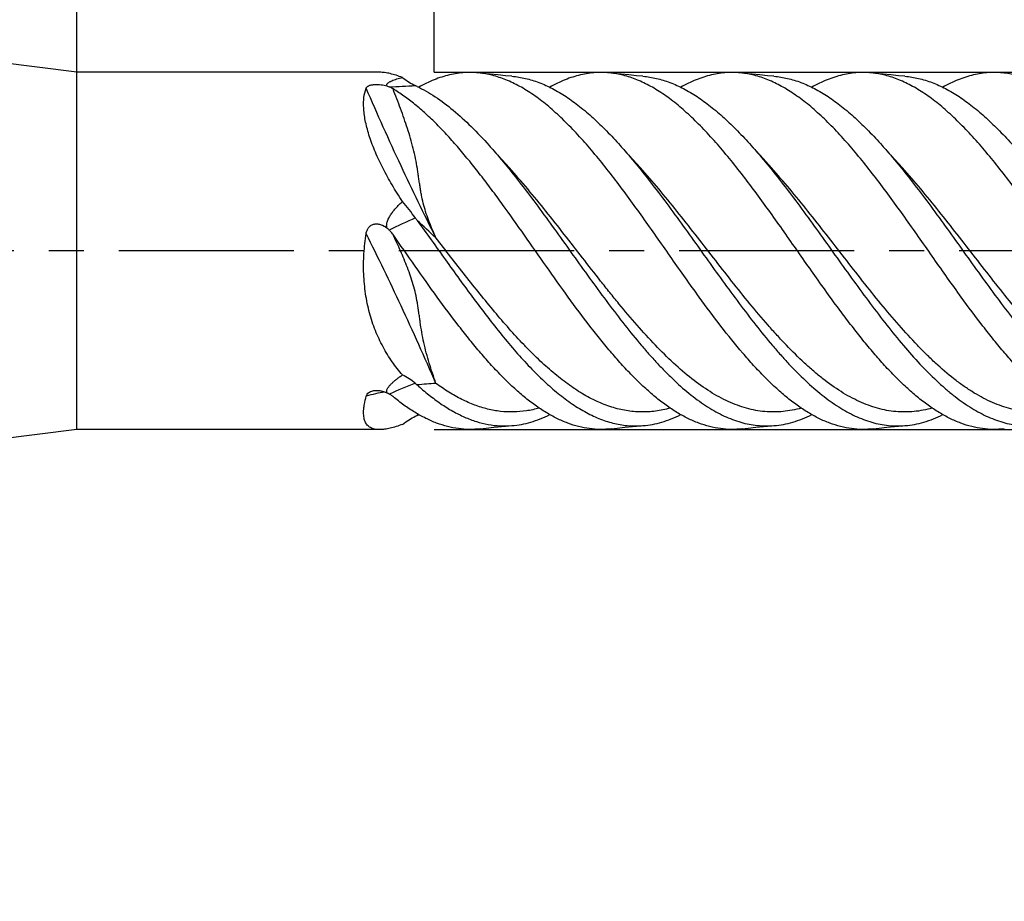
# Model space of a CAD drawing. Units: millimetres. Extents: x 0 to 594, y 0 to 420.
# Drawn here: x 394 to 463, y 153 to 214 of the extents above; entities that cross this region are included whole.
import ezdxf
from ezdxf.enums import TextEntityAlignment as Align

# ---------------------------------------------------------------- set-up
doc = ezdxf.new("R2010")
doc.units = ezdxf.units.MM
doc.header["$LTSCALE"] = 32.67
doc.linetypes.add('CENTER', pattern=[0.6, 0.375, -0.075, 0.075, -0.075])
doc.layers.get('0').update_dxf_attribs({"linetype": 'CONTINUOUS'})
for name, color, linetype in [('OPTIMILL_HARDENED_FINISH_S_AXIS', 7, 'CONTINUOUS'), ('OPTIMILL_HARDENED_FINISH_SC_DIM', 7, 'CONTINUOUS'), ('OPTIMILL_HARDENED_FINISH_SCM_CL', 7, 'CONTINUOUS')]:
    doc.layers.add(name, color=color, linetype=linetype)
doc.styles.get("Standard").update_dxf_attribs({"font": 'TXT.SHX', "width": 0.7})
doc.styles.add('TEXTSTYLE_2', font='TXT.SHX', dxfattribs={"width": 0.6})
doc.styles.add('TEXTSTYLE_3', font='gdt', dxfattribs={"width": 0.7})
doc.dimstyles.new('DIMSTYLE_1', dxfattribs={"dimtxt": 3.5, "dimasz": 3.5, "dimexe": 1.5, "dimexo": 0, "dimgap": 0.875, "dimtad": 1, "dimdec": 3, "dimlfac": 0.2, "dimdsep": 46, "dimtxsty": 'STANDARD', "dimblk": '_FILLED', "dimblk1": '_FILLED', "dimblk2": '_FILLED', "dimcen": 0.09, "dimclrt": 2, "dimadec": 3, "dimazin": 2, "dimtol": 1, "dimtp": 2, "dimtfac": 0.6, "dimtdec": 3, "dimtofl": 0, "dimtmove": 0, "dimatfit": 3, "dimldrblk": '_FILLED', "dimfxl": 1, "dimtolj": 1, "dimarcsym": 0})
doc.dimstyles.new('DIMSTYLE_2', dxfattribs={"dimtxt": 3.5, "dimasz": 3.5, "dimexe": 1.5, "dimexo": 0, "dimgap": 0.875, "dimtad": 1, "dimdec": 3, "dimlfac": 0.2, "dimdsep": 46, "dimtxsty": 'STANDARD', "dimblk": '_FILLED', "dimblk1": '_FILLED', "dimblk2": '_FILLED', "dimcen": 0.09, "dimclrt": 2, "dimadec": 3, "dimazin": 2, "dimtol": 1, "dimtp": 1, "dimtfac": 0.6, "dimtdec": 3, "dimtofl": 0, "dimtmove": 0, "dimatfit": 3, "dimldrblk": '_FILLED', "dimfxl": 1, "dimtolj": 1, "dimarcsym": 0})
doc.dimstyles.new('DIMSTYLE_3', dxfattribs={"dimtxt": 3.5, "dimasz": 3.5, "dimexe": 1.5, "dimexo": 0, "dimgap": 0.875, "dimtad": 1, "dimdec": 3, "dimlfac": 0.2, "dimdsep": 46, "dimtxsty": 'STANDARD', "dimblk": '_FILLED', "dimblk1": '_FILLED', "dimblk2": '_FILLED', "dimcen": 0.09, "dimclrt": 2, "dimadec": 3, "dimazin": 2, "dimtol": 1, "dimtp": -0.01, "dimtm": 0.028, "dimtfac": 0.6, "dimtdec": 3, "dimtofl": 0, "dimtmove": 0, "dimatfit": 3, "dimldrblk": '_FILLED', "dimfxl": 1, "dimtolj": 1, "dimarcsym": 0})

# ---------------------------------------------------------------- blocks, each defined once
blk = doc.blocks.new('_FILLED')
at = {"color": 0, "linetype": 'BYBLOCK'}
blk.add_solid([(0, 0), (-1, 0.125), (-1, -0.125)], dxfattribs=at)
blk = doc.blocks.new('*D0')
at = {"layer": 'OPTIMILL_HARDENED_FINISH_SC_DIM', "color": 3, "linetype": 'CONTINUOUS'}
for p, q in [((198.001, 206.671), (198.001, 265.84)), ((508.001, 210.671), (508.001, 265.84)), ((198.001, 264.34), (353.001, 264.34)), ((508.001, 264.34), (353.001, 264.34))]:
    blk.add_line(p, q, dxfattribs=at)
at = {"layer": 'OPTIMILL_HARDENED_FINISH_SC_DIM', "color": 3, "linetype": 'CONTINUOUS', "xscale": 3.5, "yscale": 3.5, "zscale": 3.5, "rotation": 180}
blk.add_blockref('_FILLED', (198.001, 264.34), dxfattribs=at)
at = {"layer": 'OPTIMILL_HARDENED_FINISH_SC_DIM', "color": 3, "linetype": 'CONTINUOUS', "xscale": 3.5, "yscale": 3.5, "zscale": 3.5}
blk.add_blockref('_FILLED', (508.001, 264.34), dxfattribs=at)
at = {"layer": 'OPTIMILL_HARDENED_FINISH_SC_DIM', "color": 2, "linetype": 'CONTINUOUS', "style": 'TEXTSTYLE_2'}
for s, width, p in [('+2', 0.75, (355.676, 268.19)), (' 0', 0.785714, (355.751, 265.39))]:
    blk.add_text(s, height=2.1, dxfattribs=dict(at, width=width)).set_placement(p, align=Align.CENTER)
at = {"layer": 'OPTIMILL_HARDENED_FINISH_SC_DIM', "color": 2, "linetype": 'CONTINUOUS', "width": 0.785714}
blk.add_text('62', height=3.5, dxfattribs=at).set_placement((351.351, 266.09), align=Align.CENTER)
blk = doc.blocks.new('*D2')
at = {"layer": 'OPTIMILL_HARDENED_FINISH_SC_DIM', "color": 3, "linetype": 'CONTINUOUS'}
for p, q in [((423.001, 210.671), (423.001, 235.84)), ((508.001, 198.171), (508.001, 235.84)), ((423.001, 234.34), (465.501, 234.34)), ((508.001, 234.34), (465.501, 234.34))]:
    blk.add_line(p, q, dxfattribs=at)
at = {"layer": 'OPTIMILL_HARDENED_FINISH_SC_DIM', "color": 3, "linetype": 'CONTINUOUS', "xscale": 3.5, "yscale": 3.5, "zscale": 3.5, "rotation": 180}
blk.add_blockref('_FILLED', (423.001, 234.34), dxfattribs=at)
at = {"layer": 'OPTIMILL_HARDENED_FINISH_SC_DIM', "color": 3, "linetype": 'CONTINUOUS', "xscale": 3.5, "yscale": 3.5, "zscale": 3.5}
blk.add_blockref('_FILLED', (508.001, 234.34), dxfattribs=at)
at = {"layer": 'OPTIMILL_HARDENED_FINISH_SC_DIM', "color": 2, "linetype": 'CONTINUOUS', "style": 'TEXTSTYLE_2'}
for s, width, p in [('+1', 0.642857, (466.201, 238.19)), (' 0', 0.785714, (466.501, 235.39))]:
    blk.add_text(s, height=2.1, dxfattribs=dict(at, width=width)).set_placement(p, align=Align.CENTER)
at = {"layer": 'OPTIMILL_HARDENED_FINISH_SC_DIM', "color": 2, "linetype": 'CONTINUOUS', "width": 0.678571}
blk.add_text('17', height=3.5, dxfattribs=at).set_placement((462.476, 236.09), align=Align.CENTER)
blk = doc.blocks.new('*D3')
at = {"layer": 'OPTIMILL_HARDENED_FINISH_SC_DIM', "color": 3, "linetype": 'CONTINUOUS'}
for p, q in [((423.001, 210.671), (539.698, 210.671)), ((538.198, 210.671), (538.198, 198.171)), ((538.198, 185.671), (538.198, 198.171)), ((538.198, 198.171), (538.198, 152.678)), ((423.001, 185.671), (539.698, 185.671))]:
    blk.add_line(p, q, dxfattribs=at)
at = {"layer": 'OPTIMILL_HARDENED_FINISH_SC_DIM', "color": 3, "linetype": 'CONTINUOUS', "xscale": 3.5, "yscale": 3.5, "zscale": 3.5}
for p, rotation in [((538.198, 210.671), 90), ((538.198, 185.671), 270)]:
    blk.add_blockref('_FILLED', p, dxfattribs=dict(at, rotation=rotation))
at = {"layer": 'OPTIMILL_HARDENED_FINISH_SC_DIM', "color": 2, "linetype": 'CONTINUOUS'}
for s, height, width, p in [(')', 4.9, 0.428571, (537.148, 180.845)), ('(', 4.9, 0.428571, (537.148, 169.445)), ('5 f8', 3.5, 0.714286, (536.448, 167.345))]:
    blk.add_text(s, height=height, rotation=90, dxfattribs=dict(at, width=width)).set_placement(p, align=Align.RIGHT)
at = {"layer": 'OPTIMILL_HARDENED_FINISH_SC_DIM', "color": 2, "linetype": 'CONTINUOUS', "style": 'TEXTSTYLE_2'}
for s, width, p in [('-0.028', 0.738095, (537.148, 178.745)), ('-0.010', 0.702381, (534.348, 178.295))]:
    blk.add_text(s, height=2.1, rotation=90, dxfattribs=dict(at, width=width)).set_placement(p, align=Align.RIGHT)
at = {"layer": 'OPTIMILL_HARDENED_FINISH_SC_DIM', "color": 2, "linetype": 'CONTINUOUS', "style": 'TEXTSTYLE_3'}
blk.add_text('n', height=3.5, rotation=90, dxfattribs=at).set_placement((536.448, 157.345), align=Align.RIGHT)
blk = doc.blocks.new('*D6')
at = {"layer": 'OPTIMILL_HARDENED_FINISH_SC_DIM', "color": 3, "linetype": 'CONTINUOUS'}
for p, q in [((398.001, 210.671), (398.001, 250.84)), ((508.001, 210.671), (508.001, 250.84)), ((398.001, 249.34), (453.001, 249.34)), ((508.001, 249.34), (453.001, 249.34))]:
    blk.add_line(p, q, dxfattribs=at)
at = {"layer": 'OPTIMILL_HARDENED_FINISH_SC_DIM', "color": 3, "linetype": 'CONTINUOUS', "xscale": 3.5, "yscale": 3.5, "zscale": 3.5, "rotation": 180}
blk.add_blockref('_FILLED', (398.001, 249.34), dxfattribs=at)
at = {"layer": 'OPTIMILL_HARDENED_FINISH_SC_DIM', "color": 3, "linetype": 'CONTINUOUS', "xscale": 3.5, "yscale": 3.5, "zscale": 3.5}
blk.add_blockref('_FILLED', (508.001, 249.34), dxfattribs=at)
at = {"layer": 'OPTIMILL_HARDENED_FINISH_SC_DIM', "color": 2, "linetype": 'CONTINUOUS', "style": 'TEXTSTYLE_2'}
for s, width, p in [('+1', 0.642857, (455.451, 253.19)), (' 0', 0.785714, (455.751, 250.39))]:
    blk.add_text(s, height=2.1, dxfattribs=dict(at, width=width)).set_placement(p, align=Align.CENTER)
at = {"layer": 'OPTIMILL_HARDENED_FINISH_SC_DIM', "color": 2, "linetype": 'CONTINUOUS', "width": 0.785714}
blk.add_text('22', height=3.5, dxfattribs=at).set_placement((451.351, 251.09), align=Align.CENTER)

msp = doc.modelspace()

# ---------------------------------------------------------------- linework, layer by layer
at = {"layer": 'OPTIMILL_HARDENED_FINISH_S_AXIS', "color": 1, "linetype": 'CENTER'}
msp.add_line((511.1977, 198.1706), (195.0013, 198.1706), dxfattribs=at)
at = {"layer": 'OPTIMILL_HARDENED_FINISH_SCM_CL', "color": 7, "linetype": 'CONTINUOUS'}
for p, q in [((398.0013, 210.6706), (378.0013, 213.1706)), ((419.1861, 210.6706), (398.0013, 210.6706)), ((398.0013, 185.6706), (398.0013, 210.6706)), ((427.4495, 210.4801), (426.9106, 210.5351)), ((427.9897, 210.4295), (427.4495, 210.4801)), ((428.4415, 210.3905), (427.9897, 210.4295)), ((436.6141, 210.4802), (436.0752, 210.5352)), ((437.155, 210.4295), (436.6141, 210.4802)), ((437.6078, 210.3905), (437.155, 210.4295)), ((445.7779, 210.4799), (445.2383, 210.535)), ((446.3197, 210.429), (445.7779, 210.4799)), ((446.774, 210.3899), (446.3197, 210.429)), ((454.9455, 210.4801), (454.406, 210.5351)), ((455.4873, 210.4293), (454.9455, 210.4801)), ((455.9413, 210.3902), (455.4873, 210.4293)), ((427.4665, 204.8591), (426.8407, 205.5554)), ((436.6323, 204.859), (436.0066, 205.5553)), ((445.7977, 204.8594), (445.1712, 205.5564)), ((454.964, 204.8587), (454.3374, 205.5559)), ((428.2663, 203.9742), (427.4665, 204.8591)), ((437.4321, 203.9741), (436.6323, 204.859)), ((446.5976, 203.9743), (445.7977, 204.8594)), ((455.7635, 203.974), (454.964, 204.8587)), ((398.0013, 185.6706), (378.0013, 183.1706)), ((419.1861, 185.6706), (398.0013, 185.6706)), ((426.2257, 185.7298), (426.6417, 185.777)), ((427.4495, 185.8612), (427.9897, 185.9118)), ((427.9897, 185.9118), (428.4415, 185.9508)), ((435.3914, 185.7298), (435.8065, 185.7769)), ((435.8065, 185.7769), (436.3444, 185.8341)), ((436.3444, 185.8341), (436.8843, 185.887)), ((444.5538, 185.7298), (444.9693, 185.7771)), ((444.9693, 185.7771), (445.5078, 185.8344)), ((445.5078, 185.8344), (446.0486, 185.8874)), ((453.7219, 185.7299), (454.1371, 185.777)), ((454.1371, 185.777), (454.6755, 185.8342)), ((454.6755, 185.8342), (455.2161, 185.8872))]:
    msp.add_line(p, q, dxfattribs=at)
at = {"layer": 'OPTIMILL_HARDENED_FINISH_SCM_CL', "color": 9, "linetype": 'CONTINUOUS'}
msp.add_line((421.8066, 186.6634), (421.8849, 186.7431), dxfattribs=at)
at = {"layer": 'OPTIMILL_HARDENED_FINISH_SCM_CL', "color": 7, "linetype": 'CONTINUOUS'}
for points in [[(426.9106, 210.5351), (426.3731, 210.5945), (426.2257, 210.6115)], [(436.0752, 210.5352), (435.5383, 210.5945), (435.3914, 210.6115)], [(445.2383, 210.535), (444.7009, 210.5944), (444.5538, 210.6114)], [(454.406, 210.5351), (453.8687, 210.5944), (453.7219, 210.6114)], [(426.6417, 185.777), (427.1799, 185.8342), (427.4495, 185.8612)], [(436.8843, 185.887), (437.4261, 185.9355), (437.6078, 185.9508)], [(446.0486, 185.8874), (446.5914, 185.9361), (446.774, 185.9514)], [(455.2161, 185.8872), (455.759, 185.9358), (455.9413, 185.9511)]]:
    msp.add_lwpolyline(points, dxfattribs=at)
for centre, radius, start, end in [((451.2674, 283.2727), 80.0517, 246.77141, 246.895176), ((416.2772, 198.0938), 12.8361, 64.483794, 65.101844), ((407.7849, 190.5272), 17.0943, 35.617044, 40.513951), ((449.5711, 220.4714), 34.3133, 215.629858, 215.987393), ((417.8033, 197.5683), 2.9096, 45.186659, 49.446338), ((428.3838, 196.1124), 9.8341, 227.034969, 228.024497), ((419.0823, 186.7999), 1.5645, 60.446475, 66.944615), ((417.9293, 194.7948), 9.0085, 295.493645, 296.310019), ((416.2772, 198.2475), 12.8361, 294.898156, 295.516206)]:
    msp.add_arc(centre, radius, start, end, dxfattribs=at)
at = {"layer": 'OPTIMILL_HARDENED_FINISH_SCM_CL', "color": 9, "linetype": 'CONTINUOUS'}
for centre, radius, start, end in [((394.4494, 718.1761), 509.1681, 272.859911, 273.065851), ((478.2515, 76.3979), 136.3708, 114.508232, 115.355041), ((-0.2769, -256.26), 621.7792, 47.0817633, 47.2475815), ((461.7484, 89.3351), 107.3391, 111.917628, 112.973184), ((425.6811, 147.5482), 41.4348, 93.535174, 95.365469), ((420.7232, 180.0923), 8.2923, 98.10855, 107.411202)]:
    msp.add_arc(centre, radius, start, end, dxfattribs=at)
at = {"layer": 'OPTIMILL_HARDENED_FINISH_SCM_CL', "color": 7, "linetype": 'CONTINUOUS'}
for points, knots in [([(420.7808, 210.3034), (420.6338, 210.3594), (420.3492, 210.4597), (419.9331, 210.5767), (419.5489, 210.6509), (419.3023, 210.6706), (419.1861, 210.6706)], [0, 0, 0, 0, 0.2870767, 0.5501498, 0.7879382, 1, 1, 1, 1]), ([(419.695, 209.7101), (419.6895, 209.7184), (419.6806, 209.7354), (419.6745, 209.7629), (419.6759, 209.7899), (419.6864, 209.8256), (419.7138, 209.8683), (419.7602, 209.9142), (419.8176, 209.9574), (419.8836, 209.998), (419.9565, 210.0364), (420.063, 210.0856), (420.2067, 210.1416), (420.3893, 210.2013), (420.5819, 210.2555), (420.7137, 210.2879), (420.7808, 210.3034)], [0, 0, 0, 0, 0.0222929, 0.0426814, 0.0623933, 0.0824688, 0.1257864, 0.1745867, 0.2285142, 0.2867921, 0.3486805, 0.4135685, 0.5505318, 0.6949835, 0.84519, 1, 1, 1, 1]), ([(420.7808, 210.3034), (420.9299, 210.1879), (421.2196, 209.9814), (421.5303, 209.8069), (421.6813, 209.7368)], [0, 0, 0, 0, 0.531143, 1, 1, 1, 1]), ([(426.2256, 210.6115), (426.0471, 210.6324), (425.6883, 210.6586), (425.1484, 210.6506), (424.6085, 210.5953), (424.0688, 210.493), (423.5292, 210.344), (422.7996, 210.0796), (422.2689, 209.8176), (421.9221, 209.6206)], [0, 0, 0, 0, 0.120075, 0.2398454, 0.3602238, 0.4820961, 0.6063026, 0.7336237, 1, 1, 1, 1]), ([(441.5452, 194.9421), (440.898, 195.8337), (439.6244, 197.6406), (438.0459, 199.9003), (436.7678, 201.6778), (435.8142, 202.9626), (434.8605, 204.1904), (433.9065, 205.347), (432.9525, 206.419), (431.9981, 207.3935), (431.0426, 208.2588), (430.0861, 209.0053), (429.1277, 209.6235), (428.1661, 210.1051), (427.2019, 210.4446), (426.5486, 210.5738), (426.2256, 210.6115)], [0, 0, 0, 0, 0.147373, 0.2956697, 0.36869, 0.440203, 0.5096706, 0.5766303, 0.6406995, 0.7015546, 0.758997, 0.8129974, 0.8636625, 0.911312, 0.9565078, 1, 1, 1, 1]), ([(428.4415, 210.3905), (428.7596, 210.3642), (429.403, 210.2611), (430.3557, 209.966), (431.3058, 209.5328), (432.2529, 208.9671), (433.1982, 208.277), (434.1422, 207.4702), (435.0853, 206.5563), (435.6988, 205.8986), (436.0066, 205.5553)], [0, 0, 0, 0, 0.1042112, 0.2118409, 0.324737, 0.4443295, 0.571431, 0.706452, 0.8494428, 1, 1, 1, 1]), ([(435.3914, 210.6115), (435.2128, 210.6324), (434.8541, 210.6586), (434.314, 210.6505), (433.7741, 210.5951), (433.2343, 210.4927), (432.6948, 210.3438), (431.9651, 210.0797), (431.4343, 209.8178), (431.0875, 209.6208)], [0, 0, 0, 0, 0.1200794, 0.239855, 0.3602402, 0.4821188, 0.6063268, 0.7336391, 1, 1, 1, 1]), ([(450.7115, 194.9413), (450.0643, 195.833), (448.7905, 197.6398), (447.2122, 199.8996), (445.9339, 201.6771), (444.9802, 202.9619), (444.0266, 204.1901), (443.0726, 205.3469), (442.1185, 206.4187), (441.1641, 207.3933), (440.2085, 208.2585), (439.2519, 209.0049), (438.2936, 209.6236), (437.332, 210.1054), (436.3677, 210.4447), (435.7143, 210.5738), (435.3914, 210.6115)], [0, 0, 0, 0, 0.1473655, 0.2956655, 0.3686793, 0.440188, 0.5096693, 0.5766362, 0.6406981, 0.7015524, 0.7589921, 0.8129888, 0.8636624, 0.911316, 0.9565091, 1, 1, 1, 1]), ([(437.6078, 210.3905), (437.9258, 210.3642), (438.569, 210.2613), (439.5217, 209.9662), (440.4715, 209.5326), (441.4185, 208.967), (442.3637, 208.2771), (443.3074, 207.4707), (444.2502, 206.5571), (444.8635, 205.8996), (445.1712, 205.5564)], [0, 0, 0, 0, 0.1042054, 0.2118346, 0.3247666, 0.4443772, 0.5714639, 0.7064862, 0.8494576, 1, 1, 1, 1]), ([(444.5539, 210.6114), (444.3754, 210.6323), (444.017, 210.6588), (443.4774, 210.6509), (442.9379, 210.5954), (442.2115, 210.4571), (441.2969, 210.1617), (440.6, 209.8178), (440.2535, 209.6209)], [0, 0, 0, 0, 0.1200989, 0.2398885, 0.3602922, 0.482201, 0.7335978, 1, 1, 1, 1]), ([(459.8768, 194.9417), (459.555, 195.3852), (458.9139, 196.2816), (457.6417, 198.0899), (456.3767, 199.901), (455.0985, 201.6789), (454.1445, 202.9639), (453.1906, 204.1921), (452.2366, 205.3489), (451.2822, 206.4207), (450.3276, 207.3952), (449.3721, 208.2607), (448.4151, 209.0067), (447.4565, 209.6249), (446.495, 210.1069), (445.5303, 210.445), (444.8769, 210.5736), (444.5539, 210.6114)], [0, 0, 0, 0, 0.0732814, 0.147382, 0.2956899, 0.3687156, 0.4402254, 0.5097031, 0.5766692, 0.6407231, 0.7015766, 0.7590239, 0.8130102, 0.8636758, 0.9113281, 0.9565104, 1, 1, 1, 1]), ([(446.774, 210.3899), (447.0919, 210.3636), (447.7351, 210.2612), (448.6877, 209.9662), (449.6374, 209.5323), (450.5845, 208.967), (451.5298, 208.2769), (452.4735, 207.4702), (453.4164, 206.5566), (454.0297, 205.8991), (454.3374, 205.5559)], [0, 0, 0, 0, 0.1041835, 0.2118011, 0.3247475, 0.4443361, 0.5714325, 0.7064946, 0.8494636, 1, 1, 1, 1]), ([(453.7219, 210.6114), (453.5434, 210.6323), (453.1848, 210.6587), (452.645, 210.651), (452.1052, 210.5956), (451.3786, 210.4572), (450.4638, 210.1617), (449.7663, 209.8183), (449.4197, 209.6215)], [0, 0, 0, 0, 0.1201079, 0.2399067, 0.3603175, 0.4822367, 0.7336454, 1, 1, 1, 1]), ([(469.0423, 194.9421), (468.7204, 195.3855), (468.0794, 196.2817), (466.8075, 198.0898), (465.5427, 199.9006), (464.2646, 201.6782), (463.311, 202.963), (462.3571, 204.1909), (461.4032, 205.3477), (460.4492, 206.4197), (459.4945, 207.3939), (458.5393, 208.2595), (457.5826, 209.0057), (456.6238, 209.6235), (455.6627, 210.1059), (454.6983, 210.4453), (454.0448, 210.5737), (453.7219, 210.6114)], [0, 0, 0, 0, 0.0732753, 0.1473755, 0.2956758, 0.3686976, 0.440209, 0.5096779, 0.5766466, 0.6407107, 0.7015562, 0.7590071, 0.8129986, 0.8636568, 0.911319, 0.9565124, 1, 1, 1, 1]), ([(455.9413, 210.3902), (456.2592, 210.364), (456.9025, 210.2613), (457.8548, 209.9652), (458.8044, 209.5315), (459.7514, 208.9664), (460.6962, 208.2762), (461.6398, 207.4697), (462.5826, 206.5561), (463.1958, 205.8987), (463.5035, 205.5555)], [0, 0, 0, 0, 0.1041789, 0.211842, 0.3247803, 0.4443373, 0.5714521, 0.7064861, 0.8494371, 1, 1, 1, 1]), ([(462.8896, 210.6113), (462.7109, 210.6321), (462.3521, 210.6585), (461.812, 210.6507), (461.2718, 210.5956), (460.5446, 210.458), (459.6292, 210.1617), (458.9314, 209.8178), (458.5845, 209.6209)], [0, 0, 0, 0, 0.1201048, 0.2399023, 0.3603034, 0.4822024, 0.7336216, 1, 1, 1, 1]), ([(478.2086, 194.9413), (477.5614, 195.8329), (476.2877, 197.6395), (474.7095, 199.8992), (473.4314, 201.6766), (472.4778, 202.9614), (471.5242, 204.1895), (470.5702, 205.3461), (469.6163, 206.4181), (468.6619, 207.3926), (467.7063, 208.2577), (466.7498, 209.0041), (465.7915, 209.623), (464.8302, 210.1052), (464.0181, 210.391), (463.3718, 210.5423), (463.05, 210.5925), (462.8896, 210.6113)], [0, 0, 0, 0, 0.1473572, 0.2956489, 0.3686625, 0.4401715, 0.5096454, 0.5766062, 0.6406709, 0.7015212, 0.7589556, 0.8129536, 0.8636316, 0.9112892, 0.9564823, 0.9783991, 1, 1, 1, 1]), ([(420.7808, 201.6322), (420.5311, 202.0118), (420.0568, 202.7693), (419.4211, 203.9161), (418.9689, 204.87), (418.6674, 205.6172), (418.4773, 206.1539), (418.3211, 206.673), (418.2003, 207.1711), (418.1156, 207.6448), (418.0675, 208.0907), (418.0559, 208.5062), (418.0869, 208.9952), (418.1626, 209.343), (418.242, 209.5526)], [0, 0, 0, 0, 0.1593807, 0.3134106, 0.4598126, 0.5293631, 0.5960295, 0.6594953, 0.7194788, 0.7757548, 0.8281761, 0.8766937, 0.9213734, 1, 1, 1, 1]), ([(418.242, 209.5526), (418.2482, 209.5692), (418.2655, 209.6025), (418.304, 209.6481), (418.357, 209.69), (418.4247, 209.7272), (418.507, 209.7588), (418.6023, 209.784), (418.7079, 209.8022), (418.8598, 209.8173), (419.0536, 209.8191), (419.2809, 209.8001), (419.4948, 209.7641), (419.6305, 209.7296), (419.695, 209.7101)], [0, 0, 0, 0, 0.0342926, 0.0719734, 0.1148134, 0.1642873, 0.2211158, 0.2850277, 0.3547778, 0.4285079, 0.5803537, 0.7292187, 0.8696709, 1, 1, 1, 1]), ([(420.1197, 209.5083), (420.0995, 209.5204), (420.0133, 209.5696), (419.9236, 209.6124), (419.8539, 209.6421)], [0, 0, 0, 0, 0.2369305, 1, 1, 1, 1]), ([(432.3796, 194.9419), (431.8626, 195.6541), (430.8394, 197.0974), (429.3226, 199.2689), (428.0498, 201.0632), (427.0238, 202.4598), (426.2595, 203.4674), (425.4951, 204.4344), (424.7307, 205.3539), (423.9663, 206.2189), (423.2017, 207.0226), (422.4367, 207.7586), (421.6712, 208.4219), (420.9055, 209.0077), (420.3816, 209.3519), (420.1197, 209.5083)], [0, 0, 0, 0, 0.1378335, 0.2770716, 0.4148675, 0.482364, 0.548483, 0.6129181, 0.6754118, 0.7357332, 0.7936793, 0.8491004, 0.9019441, 0.9522194, 1, 1, 1, 1]), ([(421.8066, 209.6779), (422.0204, 209.5759), (422.4484, 209.3505), (423.3052, 208.8207), (424.3738, 208.0131), (425.6269, 206.8637), (426.4344, 206.0086), (426.8407, 205.5554)], [0, 0, 0, 0, 0.1085438, 0.2214805, 0.4613739, 0.7210589, 1, 1, 1, 1]), ([(426.8407, 205.5554), (426.9564, 205.4264), (427.4255, 204.8952), (427.8801, 204.3512), (428.2173, 203.9352)], [0, 0, 0, 0, 0.2444363, 1, 1, 1, 1]), ([(436.0066, 205.5553), (436.1222, 205.4263), (436.5913, 204.8951), (437.0458, 204.3512), (437.383, 203.9352)], [0, 0, 0, 0, 0.2444316, 1, 1, 1, 1]), ([(445.1712, 205.5564), (445.2869, 205.4273), (445.7564, 204.8958), (446.2112, 204.3516), (446.5486, 203.9353)], [0, 0, 0, 0, 0.2444092, 1, 1, 1, 1]), ([(454.3374, 205.5559), (454.4531, 205.4268), (454.9225, 204.8953), (455.3774, 204.351), (455.7148, 203.9347)], [0, 0, 0, 0, 0.2444246, 1, 1, 1, 1]), ([(428.2173, 203.9352), (428.6115, 203.4488), (429.3953, 202.4467), (430.5484, 200.8978), (431.7013, 199.3017), (432.8546, 197.6863), (434.0073, 196.0789), (435.1609, 194.5083), (436.314, 193.0007), (437.2859, 191.8047), (438.0676, 190.9036), (438.6468, 190.2675), (439.226, 189.6658), (439.9849, 188.9258), (440.7565, 188.2509), (441.544, 187.6549), (442.1239, 187.2618), (442.7041, 186.9162), (443.4658, 186.528), (444.2436, 186.231), (445.029, 186.0409), (445.6112, 185.9538), (446.1937, 185.9212), (446.5811, 185.9355), (446.774, 185.9514)], [0, 0, 0, 0, 0.0702883, 0.1428002, 0.2167581, 0.2913216, 0.3656261, 0.4388139, 0.5100809, 0.5786852, 0.6117822, 0.6439885, 0.6752507, 0.7055237, 0.7629773, 0.7901671, 0.8163556, 0.8415854, 0.8659227, 0.9122862, 0.9346041, 0.956543, 0.9782814, 1, 1, 1, 1]), ([(437.383, 203.9352), (437.7772, 203.4488), (438.561, 202.4465), (439.7141, 200.8975), (440.8675, 199.3014), (442.3995, 197.155), (443.925, 195.0331), (445.4799, 192.9993), (446.4529, 191.8041), (447.2345, 190.9028), (447.995, 190.0671), (448.9421, 189.1082), (450.0991, 188.0965), (451.2582, 187.2573), (452.4227, 186.6081), (453.4109, 186.2306), (454.1964, 186.0406), (454.7787, 185.9536), (455.3611, 185.921), (455.7485, 185.9352), (455.9413, 185.9511)], [0, 0, 0, 0, 0.0702919, 0.1428107, 0.2167782, 0.2913487, 0.4388548, 0.5101272, 0.578724, 0.6118248, 0.6440379, 0.7055677, 0.7630235, 0.8163857, 0.8659227, 0.9122878, 0.9346065, 0.9565462, 0.978284, 1, 1, 1, 1]), ([(446.5486, 203.9353), (446.9429, 203.449), (447.7266, 202.4467), (448.8796, 200.8977), (450.033, 199.3017), (451.186, 197.6858), (452.3394, 196.0786), (453.4926, 194.5075), (454.6456, 192.9995), (455.7994, 191.5815), (456.9528, 190.2768), (457.9314, 189.2876), (458.7172, 188.5758), (459.4756, 187.9434), (460.2482, 187.3845), (461.0369, 186.9158), (461.7985, 186.5275), (462.5764, 186.2302), (463.362, 186.0409), (463.9443, 185.9541), (464.5266, 185.9209), (464.9141, 185.935), (465.1068, 185.9509)], [0, 0, 0, 0, 0.0702838, 0.1427981, 0.2167633, 0.2913311, 0.3656389, 0.438835, 0.510107, 0.5787075, 0.6440136, 0.7055321, 0.7347842, 0.7630061, 0.8163653, 0.8415918, 0.8659292, 0.9122926, 0.9346125, 0.9565526, 0.9782864, 1, 1, 1, 1]), ([(455.7148, 203.9347), (456.1089, 203.4484), (456.8925, 202.4462), (458.0457, 200.8976), (459.1986, 199.3016), (460.3515, 197.6861), (461.5047, 196.0791), (462.6575, 194.508), (463.8109, 193.0008), (464.9638, 191.5824), (465.939, 190.48), (466.7226, 189.6659), (467.4817, 188.9261), (468.2532, 188.2514), (469.0408, 187.6555), (469.7998, 187.1409), (470.5742, 186.7078), (471.3623, 186.3753), (471.9438, 186.1821), (472.5256, 186.0413), (473.1077, 185.954), (473.69, 185.9208), (474.0774, 185.935), (474.2702, 185.951)], [0, 0, 0, 0, 0.0702791, 0.1427968, 0.2167553, 0.2913177, 0.3656215, 0.4388137, 0.5100767, 0.5786803, 0.6439832, 0.6752448, 0.7055161, 0.7629681, 0.7901581, 0.8163475, 0.8658917, 0.8894318, 0.9122916, 0.9346105, 0.9565484, 0.9782827, 1, 1, 1, 1]), ([(419.695, 199.779), (419.6833, 199.8242), (419.671, 199.9177), (419.6807, 200.0579), (419.7114, 200.1947), (419.7729, 200.3707), (419.8781, 200.5789), (420.0311, 200.8122), (420.202, 201.0324), (420.3856, 201.2415), (420.5788, 201.4414), (420.7128, 201.5694), (420.7808, 201.6322)], [0, 0, 0, 0, 0.0628505, 0.1256108, 0.1883149, 0.2509659, 0.3760637, 0.5010664, 0.625962, 0.750748, 0.8754265, 1, 1, 1, 1]), ([(418.242, 199.3866), (418.2541, 199.4638), (418.284, 199.5786), (418.3526, 199.7196), (418.4195, 199.8167), (418.5017, 199.9014), (418.5978, 199.9703), (418.7049, 200.0208), (418.857, 200.0625), (419.0563, 200.0679), (419.3636, 199.9961), (419.5716, 199.875), (419.695, 199.779)], [0, 0, 0, 0, 0.1247139, 0.1871276, 0.2495579, 0.3120335, 0.3745859, 0.4372295, 0.4999504, 0.6251778, 0.7504802, 1, 1, 1, 1]), ([(421.8066, 200.3087), (422.1375, 199.853), (422.7967, 198.9366), (423.7803, 197.5591), (424.7633, 196.189), (425.7468, 194.8442), (426.7306, 193.5415), (427.7137, 192.2966), (428.6974, 191.126), (429.6819, 190.0443), (430.6659, 189.0638), (431.6513, 188.1979), (432.6385, 187.4579), (433.6274, 186.8517), (434.6198, 186.3894), (435.4577, 186.1276), (436.1237, 185.9984), (436.6189, 185.9411), (437.1141, 185.923), (437.4436, 185.9372), (437.6078, 185.9508)], [0, 0, 0, 0, 0.0762127, 0.1527795, 0.2290636, 0.3044227, 0.3782465, 0.4499745, 0.5190811, 0.5851414, 0.6478469, 0.7069846, 0.7625214, 0.8146271, 0.8636786, 0.9103135, 0.9329994, 0.9554177, 0.9777038, 1, 1, 1, 1]), ([(420.7808, 189.4995), (420.5236, 189.7925), (420.0323, 190.4192), (419.3943, 191.4566), (418.8609, 192.6046), (418.45, 193.8528), (418.1762, 195.1829), (418.0477, 196.5689), (418.0648, 197.9799), (418.1686, 198.9199), (418.242, 199.3866)], [0, 0, 0, 0, 0.1109315, 0.2260521, 0.3457987, 0.4702871, 0.5991371, 0.7313821, 0.8655659, 1, 1, 1, 1]), ([(420.1197, 199.3162), (420.0602, 199.4007), (419.9738, 199.5086), (419.8784, 199.608), (419.8539, 199.6323)], [0, 0, 0, 0, 0.749803, 1, 1, 1, 1]), ([(423.2138, 194.9421), (422.6919, 195.6611), (421.659, 197.1182), (420.6364, 198.5824), (420.1197, 199.3162)], [0, 0, 0, 0, 0.4974866, 1, 1, 1, 1]), ([(435.3914, 185.7298), (435.139, 185.7003), (434.6299, 185.6723), (433.8632, 185.726), (433.097, 185.8742), (432.3319, 186.116), (431.5683, 186.4499), (430.8059, 186.8722), (430.0444, 187.3791), (429.2836, 187.9671), (428.5236, 188.6319), (427.7639, 189.3681), (427.0043, 190.17), (426.2448, 191.0319), (425.4856, 191.9477), (424.4613, 193.2465), (423.7119, 194.256), (423.2138, 194.9421)], [0, 0, 0, 0, 0.0477784, 0.0955999, 0.1441785, 0.1941783, 0.2461837, 0.3006382, 0.3578553, 0.4180468, 0.4813179, 0.5476398, 0.6169096, 0.6889751, 0.7636279, 0.8405737, 1, 1, 1, 1]), ([(444.5539, 185.7298), (444.3016, 185.7003), (443.7926, 185.6719), (443.026, 185.7257), (442.2601, 185.8747), (441.4953, 186.117), (440.7318, 186.451), (439.9697, 186.8735), (439.2084, 187.3806), (438.4478, 187.9683), (437.6879, 188.6329), (436.9284, 189.369), (436.1691, 190.1709), (435.4098, 191.0328), (434.6508, 191.9484), (433.6268, 193.2468), (432.8775, 194.256), (432.3796, 194.9419)], [0, 0, 0, 0, 0.0477765, 0.0955952, 0.144178, 0.1941853, 0.2461933, 0.3006552, 0.3578788, 0.4180655, 0.4813267, 0.5476497, 0.6169252, 0.6889925, 0.7636425, 0.8405848, 1, 1, 1, 1]), ([(453.7219, 185.7299), (453.4695, 185.7004), (452.9604, 185.6719), (452.1937, 185.7254), (451.4277, 185.8745), (450.7961, 186.0745), (450.2931, 186.2781), (449.7793, 186.5164), (449.1366, 186.8724), (448.3753, 187.3796), (447.6147, 187.9676), (446.8544, 188.632), (446.0948, 189.3682), (445.3355, 190.1705), (444.3057, 191.3395), (443.029, 192.9279), (442.0432, 194.256), (441.5452, 194.9421)], [0, 0, 0, 0, 0.0477784, 0.095598, 0.1441824, 0.1941893, 0.2199154, 0.2462014, 0.3006527, 0.357881, 0.4180732, 0.4813253, 0.5476495, 0.6169371, 0.6890076, 0.8405646, 1, 1, 1, 1]), ([(462.8896, 185.73), (462.6372, 185.7005), (462.1281, 185.6723), (461.3613, 185.7253), (460.595, 185.8734), (459.8301, 186.1159), (459.0664, 186.4496), (458.3038, 186.8713), (457.5423, 187.3785), (456.7817, 187.9667), (456.0215, 188.6311), (455.2616, 189.3669), (454.5021, 190.169), (453.7428, 191.0312), (452.9834, 191.9468), (452.2241, 192.9092), (451.465, 193.9113), (450.9631, 194.5948), (450.7115, 194.9413)], [0, 0, 0, 0, 0.0477803, 0.0956004, 0.1441785, 0.1941872, 0.2461897, 0.3006326, 0.357855, 0.4180569, 0.4813113, 0.5476138, 0.6168917, 0.6889707, 0.7636139, 0.8405519, 0.919469, 1, 1, 1, 1]), ([(472.0517, 185.7296), (471.7994, 185.7001), (471.2904, 185.672), (470.5238, 185.7258), (469.7578, 185.8746), (468.717, 186.204), (467.6967, 186.7206), (466.7061, 187.3803), (465.9453, 187.968), (465.1854, 188.6324), (464.4259, 189.3685), (463.6664, 190.1704), (462.9072, 191.0325), (462.1482, 191.9481), (461.124, 193.2464), (460.3748, 194.2557), (459.8768, 194.9417)], [0, 0, 0, 0, 0.0477822, 0.0956081, 0.1441949, 0.1942058, 0.3005767, 0.3578045, 0.4179931, 0.4812557, 0.5475825, 0.6168679, 0.6889536, 0.7636131, 0.8405567, 1, 1, 1, 1]), ([(419.695, 188.2395), (419.6836, 188.2664), (419.6707, 188.3251), (419.6812, 188.4149), (419.7124, 188.5023), (419.7587, 188.5874), (419.8163, 188.6706), (419.8826, 188.752), (419.9556, 188.8318), (420.0615, 188.9374), (420.2048, 189.0655), (420.3878, 189.2138), (420.5807, 189.3588), (420.7134, 189.4528), (420.7808, 189.4995)], [0, 0, 0, 0, 0.0503793, 0.1008714, 0.1536383, 0.2091552, 0.2672325, 0.3275224, 0.3896843, 0.4534281, 0.5847704, 0.7202024, 0.8588191, 1, 1, 1, 1]), ([(420.7808, 189.4995), (420.9424, 189.4358), (421.2629, 189.2674), (421.5456, 189.0425), (421.6813, 188.9161)], [0, 0, 0, 0, 0.4836548, 1, 1, 1, 1]), ([(421.8066, 188.8015), (422.0759, 188.559), (422.6142, 188.1011), (423.4434, 187.4853), (424.1439, 187.0451), (424.7043, 186.7453), (425.2513, 186.4867), (425.9382, 186.2262), (426.7733, 186.0178), (427.6093, 185.919), (428.166, 185.928), (428.4415, 185.9508)], [0, 0, 0, 0, 0.1463457, 0.2851525, 0.4167196, 0.4799806, 0.5416892, 0.6609752, 0.7759806, 0.8883564, 1, 1, 1, 1]), ([(418.242, 188.0046), (418.2519, 188.0416), (418.2834, 188.1172), (418.3643, 188.2201), (418.4825, 188.3083), (418.5783, 188.3497), (418.6305, 188.3667)], [0, 0, 0, 0, 0.2077544, 0.4386479, 0.7020521, 1, 1, 1, 1]), ([(418.6305, 188.3667), (418.7187, 188.3953), (418.9065, 188.4251), (419.1864, 188.4068), (419.4521, 188.3426), (419.6173, 188.2765), (419.695, 188.2395)], [0, 0, 0, 0, 0.2540343, 0.5139182, 0.7643347, 1, 1, 1, 1]), ([(420.1197, 187.9785), (420.0996, 187.9951), (420.0152, 188.0616), (419.9248, 188.1206), (419.8539, 188.1609)], [0, 0, 0, 0, 0.2416241, 1, 1, 1, 1]), ([(419.1861, 185.6706), (419.1252, 185.6706), (419.0076, 185.6756), (418.8385, 185.7008), (418.6839, 185.7441), (418.5447, 185.8062), (418.4217, 185.8878), (418.3158, 185.9891), (418.228, 186.11), (418.1584, 186.2501), (418.1073, 186.409), (418.0744, 186.5863), (418.0595, 186.7817), (418.0622, 186.9947), (418.0822, 187.2247), (418.1333, 187.5655), (418.1941, 187.8265), (418.242, 188.0046)], [0, 0, 0, 0, 0.0600524, 0.1160031, 0.1683769, 0.2179725, 0.2658578, 0.313327, 0.3617931, 0.4126326, 0.4670513, 0.5260072, 0.5902026, 0.6601048, 0.7359819, 0.8179512, 1, 1, 1, 1]), ([(426.2256, 185.7298), (425.9726, 185.7002), (425.4619, 185.6722), (424.693, 185.7263), (423.9247, 185.8756), (423.1574, 186.1192), (422.3917, 186.4556), (421.6272, 186.8805), (420.8636, 187.3903), (420.3677, 187.7744), (420.1197, 187.9785)], [0, 0, 0, 0, 0.1142308, 0.228568, 0.3447305, 0.4643226, 0.5887458, 0.719046, 0.8559648, 1, 1, 1, 1]), ([(428.4415, 185.9508), (428.6633, 185.9691), (429.1094, 186.03), (429.7738, 186.1904), (430.4375, 186.419), (430.8713, 186.6125), (431.0875, 186.7194)], [0, 0, 0, 0, 0.2409624, 0.486497, 0.7388325, 1, 1, 1, 1]), ([(437.6078, 185.9508), (437.8296, 185.9691), (438.2756, 186.0299), (438.9399, 186.1902), (439.6036, 186.4189), (440.0372, 186.6126), (440.2535, 186.7195)], [0, 0, 0, 0, 0.2409357, 0.4864311, 0.7387663, 1, 1, 1, 1]), ([(446.774, 185.9514), (446.9957, 185.9697), (447.4417, 186.0303), (448.1061, 186.1902), (448.7698, 186.4191), (449.2035, 186.6129), (449.4198, 186.7199)], [0, 0, 0, 0, 0.2409098, 0.4863473, 0.7387069, 1, 1, 1, 1]), ([(455.9413, 185.9511), (456.1628, 185.9694), (456.6085, 186.03), (457.5061, 186.2466), (458.16, 186.5099), (458.5846, 186.7196)], [0, 0, 0, 0, 0.2409737, 0.4865779, 1, 1, 1, 1]), ([(420.7808, 186.0379), (420.6338, 185.9819), (420.3492, 185.8816), (419.9331, 185.7646), (419.5489, 185.6904), (419.3023, 185.6706), (419.1861, 185.6706)], [0, 0, 0, 0, 0.2870767, 0.5501498, 0.7879382, 1, 1, 1, 1]), ([(420.7808, 186.0379), (420.9299, 186.1534), (421.2196, 186.3599), (421.5303, 186.5343), (421.6813, 186.6045)], [0, 0, 0, 0, 0.531143, 1, 1, 1, 1])]:
    msp.add_open_spline(points, degree=3, knots=knots, dxfattribs=at)
at = {"layer": 'OPTIMILL_HARDENED_FINISH_SCM_CL', "color": 9, "linetype": 'CONTINUOUS'}
for points, knots in [([(423.1262, 199.0853), (422.2833, 200.7519), (420.6053, 204.2186), (419.0298, 207.7328), (418.242, 209.5526)], [0, 0, 0, 0, 0.4850152, 1, 1, 1, 1]), ([(423.1262, 199.0853), (422.9592, 199.4543), (422.7196, 200.0129), (422.4454, 200.776), (422.2692, 201.3626), (422.151, 201.8645), (422.0735, 202.2767), (422.0209, 202.5948), (421.9725, 202.9198), (421.9256, 203.2518), (421.8774, 203.59), (421.8069, 204.051), (421.7035, 204.635), (421.5435, 205.3373), (421.3523, 206.0398), (421.1352, 206.7392), (420.8984, 207.435), (420.5633, 208.3596), (420.2988, 209.0491), (420.1197, 209.5083)], [0, 0, 0, 0, 0.1116128, 0.1673454, 0.2233722, 0.2803019, 0.3093603, 0.3389406, 0.3691223, 0.3999278, 0.431324, 0.4632667, 0.5284247, 0.5947232, 0.6616775, 0.7289912, 0.796505, 0.8641796, 1, 1, 1, 1]), ([(448.684, 187.1789), (448.4736, 187.1197), (448.0513, 187.0195), (447.4107, 186.9272), (446.7698, 186.8956), (446.1291, 186.9242), (445.4884, 187.0127), (444.8481, 187.1611), (444.2082, 187.3682), (443.5689, 187.6328), (442.9301, 187.9534), (442.063, 188.4623), (440.9811, 189.2349), (439.7099, 190.3316), (438.4402, 191.5911), (437.1719, 192.988), (436.1236, 194.2315), (435.2811, 195.2694), (434.4286, 196.34), (432.9461, 198.2403), (431.2709, 200.4086), (429.565, 202.4982), (428.7011, 203.4945), (428.2662, 203.9742)], [0, 0, 0, 0, 0.0235944, 0.0467936, 0.0697825, 0.0927675, 0.1159486, 0.1395149, 0.1636406, 0.1884771, 0.2141492, 0.2407512, 0.2969673, 0.3573818, 0.421849, 0.4899474, 0.5610225, 0.5974324, 0.6342736, 0.7087799, 0.8576614, 0.9300926, 1, 1, 1, 1]), ([(457.8486, 187.1786), (457.6383, 187.1193), (457.216, 187.0192), (456.5754, 186.9272), (455.9346, 186.8954), (455.2938, 186.9242), (454.6532, 187.013), (454.0129, 187.1613), (453.3731, 187.3683), (452.7339, 187.6333), (452.0951, 187.9539), (451.2279, 188.4627), (450.3781, 189.0696), (449.5434, 189.7558), (448.6798, 190.5258), (447.8319, 191.3666), (446.9946, 192.2646), (446.1364, 193.2266), (445.069, 194.4929), (443.8015, 196.0745), (442.5337, 197.6996), (441.2661, 199.3347), (439.9984, 200.9455), (438.7307, 202.4982), (437.8669, 203.4944), (437.4321, 203.9741)], [0, 0, 0, 0, 0.0235932, 0.0467897, 0.0697796, 0.092764, 0.1159444, 0.1395107, 0.1636365, 0.1884743, 0.2141468, 0.240748, 0.2969653, 0.3266578, 0.3573931, 0.4218585, 0.455495, 0.4899631, 0.5610359, 0.6342849, 0.7087899, 0.7835793, 0.8576674, 0.9301004, 1, 1, 1, 1]), ([(467.0152, 187.1788), (466.8049, 187.1195), (466.3825, 187.0194), (465.7419, 186.9273), (465.1011, 186.8954), (464.4603, 186.924), (463.8196, 187.0128), (463.1794, 187.1612), (462.5395, 187.3683), (461.6726, 187.7269), (460.8203, 188.1962), (459.9849, 188.755), (459.119, 189.4018), (458.2706, 190.1336), (457.4349, 190.9334), (456.5738, 191.809), (455.503, 192.988), (454.2351, 194.4928), (452.9672, 196.0742), (451.6996, 197.6996), (450.4318, 199.3346), (449.1641, 200.9455), (447.8963, 202.4983), (447.0324, 203.4946), (446.5976, 203.9743)], [0, 0, 0, 0, 0.0235935, 0.0467907, 0.0697824, 0.0927678, 0.115948, 0.1395143, 0.1636403, 0.1884767, 0.2407236, 0.2683238, 0.2969599, 0.357374, 0.3891286, 0.4218513, 0.4899476, 0.561026, 0.6342748, 0.7087824, 0.7835743, 0.8576643, 0.9300994, 1, 1, 1, 1]), ([(476.1795, 187.1785), (475.9692, 187.1193), (475.5469, 187.0193), (474.9063, 186.9272), (474.2655, 186.8954), (473.6248, 186.9242), (472.9842, 187.0131), (472.344, 187.1615), (471.7041, 187.3686), (471.0649, 187.6333), (470.4261, 187.954), (469.7878, 188.3288), (469.1496, 188.7553), (468.5119, 189.232), (467.8746, 189.7561), (467.0109, 190.5259), (465.9367, 191.592), (464.6683, 192.9885), (463.4005, 194.4932), (462.1326, 196.0745), (460.8651, 197.6997), (459.5975, 199.3347), (458.3298, 200.9454), (457.0622, 202.4981), (456.1983, 203.4944), (455.7635, 203.974)], [0, 0, 0, 0, 0.0235907, 0.0467877, 0.0697781, 0.0927618, 0.1159414, 0.1395075, 0.1636334, 0.1884702, 0.2141427, 0.2407449, 0.2683425, 0.296981, 0.3266739, 0.3574074, 0.4218745, 0.4899692, 0.5610447, 0.63429, 0.7087936, 0.7835817, 0.857668, 0.930098, 1, 1, 1, 1]), ([(423.1262, 188.9042), (422.3327, 190.7241), (420.7512, 194.2404), (419.0789, 197.7146), (418.242, 199.3866)], [0, 0, 0, 0, 0.5149867, 1, 1, 1, 1]), ([(423.1262, 188.9042), (422.9593, 189.3743), (422.72, 190.0826), (422.4465, 191.0387), (422.2714, 191.7575), (422.1296, 192.4745), (422.0384, 193.0686), (421.9734, 193.5361), (421.9265, 193.8787), (421.8782, 194.215), (421.8087, 194.6514), (421.7062, 195.1836), (421.5452, 195.805), (421.3531, 196.4101), (421.1354, 197.0039), (420.8986, 197.5899), (420.5645, 198.3628), (420.2997, 198.9361), (420.1197, 199.3162)], [0, 0, 0, 0, 0.1374579, 0.2059178, 0.2739699, 0.3412585, 0.4072528, 0.4395629, 0.4713295, 0.5025354, 0.5331814, 0.5930883, 0.6517979, 0.7099596, 0.7679732, 0.8260226, 0.8840978, 1, 1, 1, 1]), ([(439.5172, 187.1786), (439.1815, 187.084), (438.6701, 186.9764), (437.9817, 186.9105), (437.296, 186.8966), (436.608, 186.9609), (435.9273, 187.1008), (435.2356, 187.2944), (434.3676, 187.6345), (433.3404, 188.1821), (432.3159, 188.8656), (431.2931, 189.6747), (430.4526, 190.4344), (429.7791, 191.0936), (429.0894, 191.8009), (428.2298, 192.7393), (427.2098, 193.9276), (426.1894, 195.1731), (425.1694, 196.4593), (424.1492, 197.7686), (423.4683, 198.6466), (423.1262, 199.0853)], [0, 0, 0, 0, 0.0487821, 0.0727709, 0.0966546, 0.1446208, 0.1689965, 0.1937866, 0.2450095, 0.2990217, 0.3562887, 0.4170316, 0.4812654, 0.5146539, 0.548839, 0.6194189, 0.6925984, 0.7678506, 0.8445933, 0.922195, 1, 1, 1, 1]), ([(430.352, 187.1786), (430.0555, 187.0952), (429.4576, 186.9647), (428.5468, 186.8863), (427.6355, 186.9304), (426.7255, 187.0966), (425.8169, 187.3807), (424.9106, 187.7809), (424.0058, 188.2906), (423.4196, 188.6898), (423.1262, 188.9042)], [0, 0, 0, 0, 0.1198556, 0.2374443, 0.3547375, 0.4737784, 0.59645, 0.7243252, 0.8585854, 1, 1, 1, 1])]:
    msp.add_open_spline(points, degree=3, knots=knots, dxfattribs=at)

# ---------------------------------------------------------------- dimensions: what is measured, and where the dimension line sits
at = {"layer": 'OPTIMILL_HARDENED_FINISH_SC_DIM', "color": 3, "linetype": 'CONTINUOUS'}
for base, p1, p2, text, dimstyle, picture, middle in [((508.0013, 264.34), (198.0013, 206.6706), (508.0013, 210.6706), '<>\\P ', 'DIMSTYLE_1', '*D0', (353.0013, 264.34)), ((508.0013, 234.34), (423.0013, 210.6706), (508.0013, 198.1706), '<> \\P ', 'DIMSTYLE_2', '*D2', (464.1263, 234.34))]:
    dim = msp.add_linear_dim(base=base, p1=p1, p2=p2, text=text, dimstyle=dimstyle, dxfattribs=at)
    dim.commit()
    dim.dimension.update_dxf_attribs({"geometry": picture, "text_midpoint": middle, "dimtype": 160})
dim = msp.add_linear_dim(base=(398.0013, 249.34), p1=(508.0013, 210.6706), p2=(398.0013, 210.6706), angle=180, dimstyle='DIMSTYLE_2', dxfattribs=at)
dim.commit()
dim.dimension.update_dxf_attribs({"geometry": '*D6', "text_midpoint": (453.0013, 249.34), "dimtype": 160})
dim = msp.add_linear_dim(base=(538.1977, 210.6706), p1=(423.0013, 185.6706), p2=(423.0013, 210.6706), angle=90, text='%%c<>', dimstyle='DIMSTYLE_3', override={"dimpost": '<>f8'}, dxfattribs=at)
dim.commit()
dim.dimension.update_dxf_attribs({"geometry": '*D3', "text_midpoint": (538.1977, 166.7618), "dimtype": 160})

doc.saveas('drawing.dxf')
